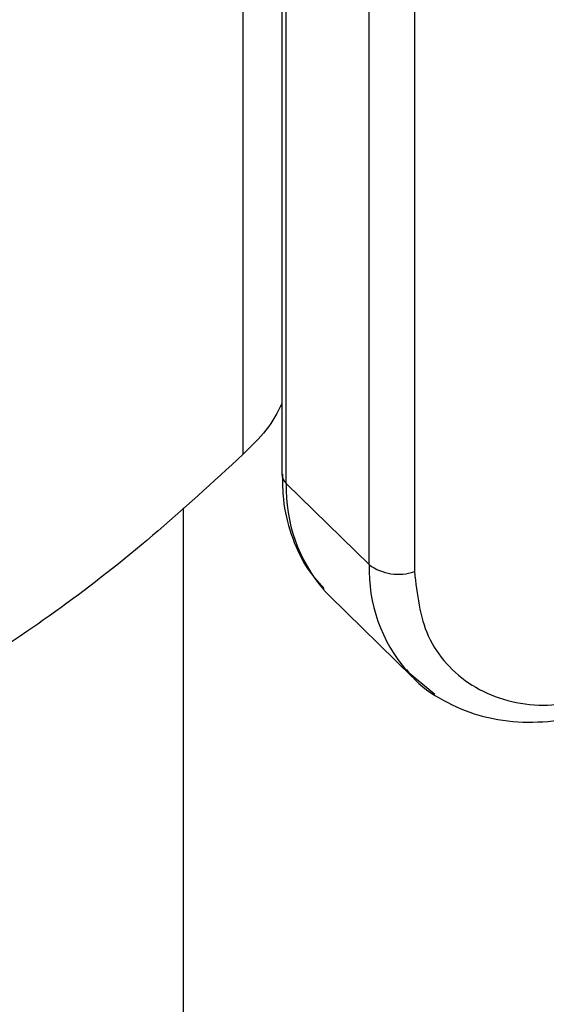
# Model space of a CAD drawing. Extents: x 22 to 39.8, y 23.1 to 34.3.
# Drawn here: x 34.2 to 34.3, y 28.7 to 28.8 of the extents above; entities that cross this region are included whole.
import ezdxf

# ---------------------------------------------------------------- set-up
doc = ezdxf.new("R2010")
doc.units = 0
doc.header["$LTSCALE"] = 0.2
doc.header["$MEASUREMENT"] = 0
doc.linetypes.add('SLD-SOLID', pattern=[0])
doc.layers.get('0').update_dxf_attribs({"linetype": 'CONTINUOUS'})

# ---------------------------------------------------------------- blocks, each defined once
blk = doc.blocks.new('A$C02522142')
at = {"color": 7, "linetype": 'SLD-SOLID'}
for p, q in [((10.04012929667113, 5.87604875586873), (10.04012929667113, 5.672400133394554)), ((10.04045894693478, 5.671704679621939), (10.04045894693478, 5.875353302096116)), ((10.04661051587133, 5.665681822374403), (10.04661051587133, 5.869330444848579)), ((10.04997180566492, 5.86882133153243), (10.04997180566492, 5.665172709058254)), ((10.03725809729861, 5.673876133472525), (10.03725809729861, 5.723072180279779)), ((10.04661051587133, 5.665681822374403), (10.04045894693478, 5.671704679621939)), ((10.03282224386285, 5.412776993965501), (10.03282224386285, 5.669894846173008)), ((10.04367377507424, 5.66336181773589), (10.04982534401079, 5.657338960488353))]:
    blk.add_line(p, q, dxfattribs=at)
at = {"color": 7, "linetype": 'SLD-SOLID', "flags": 128}
for points in [[(10.04367377507424, 5.66336181773589), (10.04327815325929, 5.663772295229187), (10.04324074716746, 5.66381356269833)], [(10.05148778758573, 5.656027784679196), (10.04942972219584, 5.65774943798165), (10.04939231610402, 5.657790705450793)]]:
    blk.add_lwpolyline(points, dxfattribs=at)
at = {"color": 7, "linetype": 'SLD-SOLID'}
for centre, radius, start, end in [((10.04109929029178, 5.672434062363855), 0.0009705868323121428, 182.0033064781377, 228.7192934033251), ((10.05205338418444, 5.671356102708685), 0.01159967590068071, 178.2779697238678, 220.5594831297144), ((10.05820495312099, 5.665333245461149), 0.01159967590068026, 178.2779697238701, 220.5594831297163), ((10.04876640098362, 5.668564917070576), 0.003600010506170905, 233.2120466919862, 289.5624230038841)]:
    blk.add_arc(centre, radius, start, end, dxfattribs=at)
for points, knots in [([(10.04012929619286, 5.67763608738224), (10.03979721186329, 5.676983819335341), (10.03917558536295, 5.675762843013459), (10.03786741769578, 5.674475673374864), (10.03725809729861, 5.673876133472525)], [0, 0, 0, 0, 0.5342184243983877, 1, 1, 1, 1]), ([(10.03725809729861, 5.673876133472525), (10.03501958250448, 5.671814208827605), (10.03054299087919, 5.667690762951104), (10.02368835905885, 5.662339171158344), (10.01676451656009, 5.657685603721717), (10.01215465796395, 5.65525476693572), (10.00984947946303, 5.654039217134908)], [0, 0, 0, 0, 0.2463740421119298, 0.492699881408867, 0.746322516731578, 0.9999999999999999, 0.9999999999999999, 0.9999999999999999, 0.9999999999999999]), ([(10.0401762274524, 5.672411596505391), (10.04017946333823, 5.671777311365695), (10.04018737812436, 5.670225887278164), (10.04077211179703, 5.667898002210151), (10.04174763288422, 5.66562308879962), (10.04277642955525, 5.664437076691456), (10.0432326149818, 5.663911179344893)], [0, 0, 0, 0, 0.1948795250282961, 0.4766638383477578, 0.7679441070807302, 1, 1, 1, 1]), ([(10.04997180566492, 5.665172709058254), (10.05016677317359, 5.663487207924334), (10.05046669031161, 5.660894413465194), (10.05228701583172, 5.658251426046554), (10.05417093736406, 5.656638747854011), (10.05650943953782, 5.655607373432709), (10.05990791488701, 5.654982705822206), (10.06273267608184, 5.655618956418714), (10.06456894555151, 5.656032558654395)], [0, 0, 0, 0, 0.2394618624241186, 0.3683624873177576, 0.500001022526122, 0.631642187124058, 0.7605446411047283, 1, 1, 1, 1]), ([(10.04938418391835, 5.657888322097357), (10.04951659991362, 5.657713250987428), (10.0502418219987, 5.656754413385379), (10.05205552433475, 5.655545573664114), (10.05470669421428, 5.654401413571229), (10.05760419131568, 5.653910389332793), (10.06059441541961, 5.654043813574695), (10.06278939992967, 5.654422533048177), (10.06393481514783, 5.654865030908212), (10.06410113893629, 5.654929285267066)], [0, 0, 0, 0, 0.04365250120358182, 0.2390780500247935, 0.4244083057556759, 0.6098318430644593, 0.7929555553788081, 0.9699354296483056, 0.9999999999999999, 0.9999999999999999, 0.9999999999999999, 0.9999999999999999])]:
    blk.add_open_spline(points, degree=3, knots=knots, dxfattribs=at)

msp = doc.modelspace()

# ---------------------------------------------------------------- block references
msp.add_blockref('A$C02522142', (24.20599673414785, 23.05260721097618))

doc.saveas('drawing.dxf')
